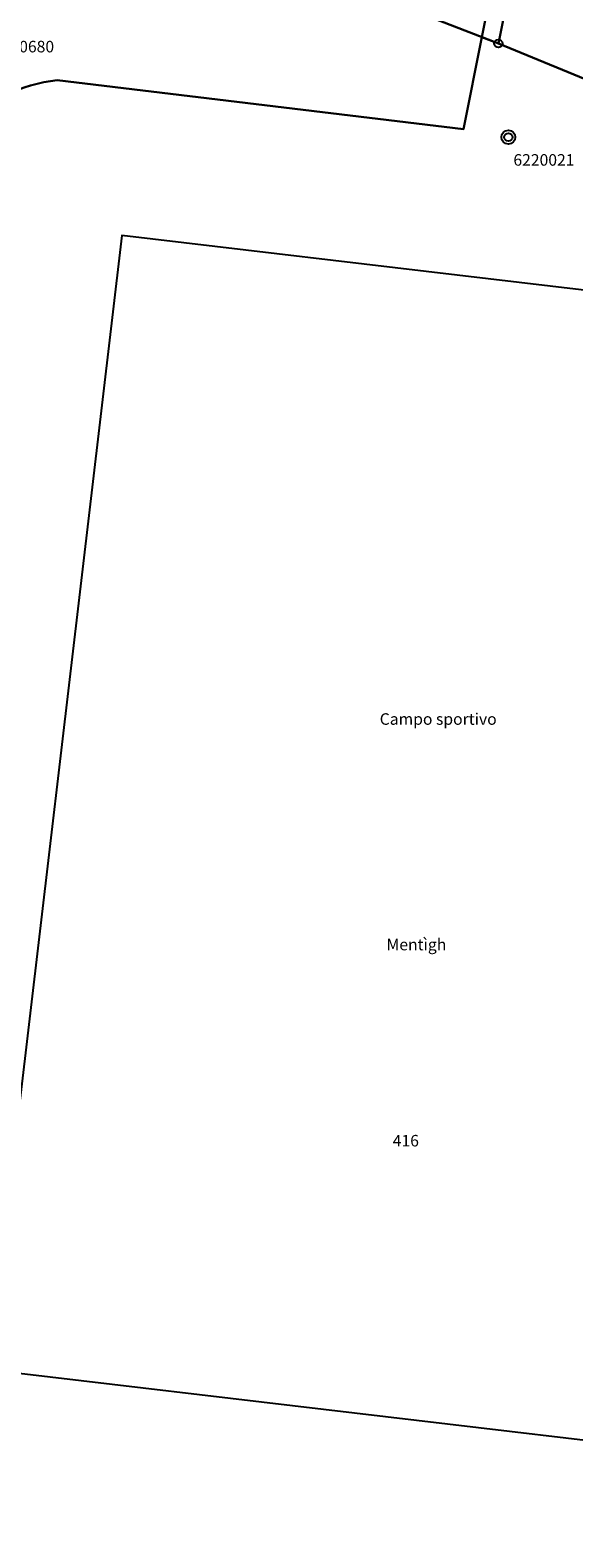
# Model space of a CAD drawing. Extents: x 2718287 to 2719629, y 1079826 to 1083092.
# Drawn here: x 2718886 to 2718933, y 1080663 to 1080794 of the extents above; entities that cross this region are included whole.
import ezdxf
from ezdxf.enums import TextEntityAlignment as Align

# ---------------------------------------------------------------- set-up
doc = ezdxf.new("R2010")
doc.units = 0
doc.header["$MEASUREMENT"] = 0
doc.layers.get('0').update_dxf_attribs({"linetype": 'CONTINUOUS'})
for name, color, linetype in [('01131', 7, 'CONTINUOUS'), ('01139', 7, 'CONTINUOUS'), ('01225', 7, 'CONTINUOUS'), ('01231', 7, 'CONTINUOUS'), ('01234', 7, 'CONTINUOUS'), ('01239', 7, 'CONTINUOUS'), ('01519', 7, 'CONTINUOUS'), ('01611', 7, 'CONTINUOUS'), ('01619', 7, 'CONTINUOUS'), ('01651', 7, 'CONTINUOUS'), ('01659', 7, 'CONTINUOUS')]:
    doc.layers.add(name, color=color, linetype=linetype)
doc.styles.get("Standard").update_dxf_attribs({"font": 'txt', "height": 0.2})

# ---------------------------------------------------------------- blocks, each defined once
blk = doc.blocks.new('LFP3ST')
at = {"color": 7, "linetype": 'Continuous'}
for radius in [1.2, 0.7]:
    blk.add_circle((0, 0), radius, dxfattribs=at)
blk = doc.blocks.new('GPM')
at = {"color": 7, "linetype": 'Continuous'}
blk.add_circle((0, 0), 0.7, dxfattribs=at)

msp = doc.modelspace()

# ---------------------------------------------------------------- linework, layer by layer
at = {"layer": '01225', "color": 5, "linetype": 'Continuous'}
msp.add_lwpolyline([(2718885.721, 1080796.97), (2718884.552, 1080793.022), (2718883.254, 1080790.286), (2718880.359, 1080785.166), (2718880.359, 1080785.166, -0.173197), (2718888.639, 1080789.204), (2718888.639, 1080789.204), (2718923.893, 1080784.953), (2718925.483, 1080792.924), (2718925.483, 1080792.924), (2718927.864, 1080804.857)], format="xyb", dxfattribs=at)
at = {"layer": '01231', "color": 5, "linetype": 'Continuous'}
msp.add_lwpolyline([(2718933.969, 1080835.277), (2718928.438, 1080807.619), (2718928.438, 1080807.619), (2718927.864, 1080804.857), (2718927.864, 1080804.857), (2718925.483, 1080792.924), (2718925.483, 1080792.924), (2718926.903, 1080792.375), (2718936.405, 1080788.474)], dxfattribs=at)
at = {"layer": '01234', "color": 5, "linetype": 'Continuous'}
msp.add_lwpolyline([(2718936.405, 1080788.474), (2718926.903, 1080792.375), (2718925.483, 1080792.924), (2718925.483, 1080792.924), (2718923.893, 1080784.953), (2718888.639, 1080789.204), (2718888.639, 1080789.204, 0.173222), (2718880.359, 1080785.166), (2718880.359, 1080785.166), (2718878.831, 1080782.463), (2718874.519, 1080775.092), (2718873.54, 1080773.31), (2718873.54, 1080773.31), (2718876.151, 1080770.216), (2718874.624, 1080769.41), (2718867.392, 1080708.114), (2718869.585, 1080705.669), (2718872.256, 1080705.263), (2718871.08, 1080688.306), (2718869.939, 1080656.107)], format="xyb", dxfattribs=at)
msp.add_lwpolyline([(2718946.195, 1080669.855), (2718957.808, 1080768.218), (2718894.235, 1080775.733), (2718882.622, 1080677.37), (2718946.195, 1080669.855)], close=True, dxfattribs=at)
msp.add_lwpolyline([(2718946.195, 1080669.855), (2718957.808, 1080768.218), (2718894.235, 1080775.733), (2718882.622, 1080677.37), (2718946.195, 1080669.855)], close=True, dxfattribs=at)
at = {"layer": '01611', "color": 7, "linetype": 'Continuous'}
for points in [[(2718946.258, 1080861.97), (2718901.248, 1080870.428), (2718901.248, 1080870.428), (2718899.467, 1080870.405), (2718897.868, 1080869.558), (2718895.891, 1080868.13), (2718894.611, 1080866.001), (2718894.183, 1080863.457), (2718894.262, 1080855.559), (2718894.34, 1080849.052), (2718887.452, 1080815.843), (2718886.938, 1080807.841), (2718886.938, 1080807.841), (2718926.903, 1080792.375), (2718926.903, 1080792.375), (2718931.201, 1080813.752), (2718933.077, 1080813.319), (2718933.077, 1080813.319), (2718937.218, 1080834.013)], [(2718936.405, 1080788.474), (2718926.903, 1080792.375), (2718926.903, 1080792.375), (2718886.938, 1080807.841), (2718886.938, 1080807.841), (2718886.725, 1080803.64), (2718886.424, 1080800.706), (2718885.721, 1080796.97), (2718884.552, 1080793.022), (2718883.254, 1080790.286), (2718878.831, 1080782.463), (2718874.519, 1080775.092), (2718867.778, 1080762.819), (2718864.237, 1080756.03), (2718862.215, 1080751.718), (2718861.313, 1080749.37), (2718860.591, 1080746.948), (2718860.056, 1080744.477), (2718859.748, 1080742.04), (2718859.583, 1080739.585), (2718862.043, 1080693.62), (2718862.779, 1080682.727), (2718863.776, 1080671.697), (2718865.44, 1080657.22)]]:
    msp.add_lwpolyline(points, dxfattribs=at)
msp.add_lwpolyline([(2719002.917, 1080783.901), (2718972.863, 1080799.067), (2718966.878, 1080801.235), (2718966.878, 1080801.235), (2718954.837, 1080805.596), (2718954.837, 1080805.596), (2718943.65, 1080809.648), (2718938.802, 1080811.332), (2718938.802, 1080811.332), (2718933.077, 1080813.319), (2718933.077, 1080813.319), (2718931.201, 1080813.752), (2718926.903, 1080792.375), (2718926.903, 1080792.375), (2718936.405, 1080788.474), (2718954.158, 1080780.323), (2718994.417, 1080760.577), (2718994.417, 1080760.577), (2719002.917, 1080783.901)], close=True, dxfattribs=at)

# ---------------------------------------------------------------- block references
at = {"layer": '01131', "color": 7, "linetype": 'Continuous', "xscale": 0.5, "yscale": 0.5, "zscale": 0.5}
msp.add_blockref('LFP3ST', (2718927.771, 1080784.259, 336.255), dxfattribs=at)
at = {"layer": '01651', "color": 7, "linetype": 'Continuous', "xscale": 0.5, "yscale": 0.5, "zscale": 0.5}
msp.add_blockref('GPM', (2718926.903, 1080792.375), dxfattribs=at)

# ---------------------------------------------------------------- texts
at = {"layer": '01139', "color": 7, "linetype": 'Continuous'}
msp.add_text('6220021', height=1, dxfattribs=at).set_placement((2718928.209, 1080782.782), align=Align.TOP_LEFT)
at = {"layer": '01239', "color": 7, "linetype": 'Continuous'}
msp.add_text('Campo sportivo', height=1, dxfattribs=at).set_placement((2718921.687, 1080733.783), align=Align.MIDDLE_CENTER)
at = {"layer": '01519', "color": 7, "linetype": 'Continuous'}
msp.add_text('Mentìgh', height=1, dxfattribs=at).set_placement((2718919.797, 1080714.22), align=Align.MIDDLE_CENTER)
at = {"layer": '01619', "color": 7, "linetype": 'Continuous'}
msp.add_text('416', height=1, dxfattribs=at).set_placement((2718918.877, 1080697.206), align=Align.MIDDLE_CENTER)
at = {"layer": '01659', "color": 7, "linetype": 'Continuous'}
msp.add_text('40680', height=1, dxfattribs=at).set_placement((2718884.579, 1080791.611))

doc.saveas('drawing.dxf')
